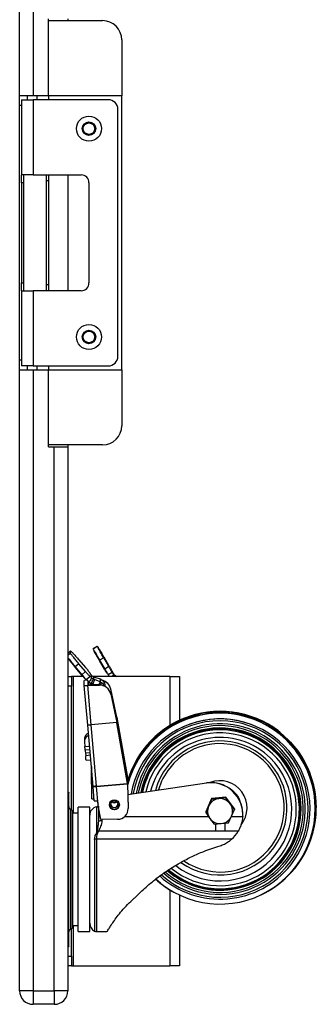
# Model space of a CAD drawing. Units: millimetres. Extents: x 29 to 144, y 86 to 142.
# Drawn here: x 130 to 138, y 95 to 121 of the extents above; entities that cross this region are included whole.
import ezdxf

# ---------------------------------------------------------------- set-up
doc = ezdxf.new("R2010")
doc.units = ezdxf.units.MM

msp = doc.modelspace()

# ---------------------------------------------------------------- linework, layer by layer
at = {"color": 7, "linetype": 'Continuous', "lineweight": 25}
for p, q in [((130.14071, 118.55986), (130.14071, 134.65986)), ((130.49071, 134.65986), (130.49071, 118.55986)), ((130.89071, 118.55986), (130.89071, 120.55986)), ((130.89071, 118.55986), (130.89071, 120.50986)), ((130.89071, 120.50986), (132.29071, 120.50986)), ((131.39071, 120.55986), (131.39071, 120.50986)), ((132.79071, 120.00986), (132.79071, 118.55986)), ((130.49071, 118.55986), (130.14071, 118.55986)), ((130.14071, 118.30986), (130.14071, 118.55986)), ((130.19071, 118.45986), (130.19071, 116.50986)), ((130.19071, 118.45986), (130.49071, 118.45986)), ((130.34071, 118.45986), (130.34071, 118.55986)), ((130.89071, 118.55986), (130.49071, 118.55986)), ((130.49071, 118.45986), (130.49071, 116.50986)), ((132.44071, 118.45986), (130.49071, 118.45986)), ((132.79071, 118.55986), (130.89071, 118.55986)), ((130.89071, 118.55986), (130.89071, 118.45986)), ((132.79071, 111.45986), (132.79071, 118.55986)), ((130.14071, 111.70986), (130.14071, 118.30986)), ((132.69071, 111.80986), (132.69071, 118.20986)), ((130.49071, 116.50986), (130.19071, 116.50986)), ((130.19071, 116.30986), (130.19071, 116.50986)), ((130.24071, 116.50986), (130.24071, 113.50986)), ((130.49071, 116.50986), (131.74071, 116.50986)), ((130.84071, 113.50986), (130.84071, 116.50986)), ((130.89071, 116.50986), (130.89071, 116.35986)), ((131.39071, 116.50986), (131.39071, 113.50986)), ((130.19071, 116.30986), (130.19071, 113.70986)), ((130.89071, 116.35986), (130.89071, 113.65986)), ((131.94071, 116.30986), (131.94071, 113.70986)), ((130.19071, 113.50986), (130.19071, 113.70986)), ((130.89071, 113.65986), (130.89071, 113.50986)), ((130.19071, 113.50986), (130.19071, 111.55986)), ((130.19071, 113.50986), (130.49071, 113.50986)), ((130.49071, 113.50986), (130.49071, 111.55986)), ((131.74071, 113.50986), (130.49071, 113.50986)), ((130.14071, 111.45986), (130.14071, 111.70986)), ((130.49071, 111.55986), (130.19071, 111.55986)), ((130.34071, 111.45986), (130.34071, 111.55986)), ((130.49071, 111.55986), (132.44071, 111.55986)), ((130.89071, 111.55986), (130.89071, 111.45986)), ((130.14071, 95.35986), (130.14071, 111.45986)), ((130.14071, 111.45986), (130.49071, 111.45986)), ((130.49071, 111.45986), (130.49071, 95.35986)), ((130.49071, 111.45986), (130.89071, 111.45986)), ((130.89071, 109.50986), (130.89071, 111.45986)), ((130.89071, 111.45986), (132.79071, 111.45986)), ((130.89071, 109.45986), (130.89071, 111.45986)), ((132.79071, 111.45986), (132.79071, 110.00986)), ((132.29071, 109.50986), (130.89071, 109.50986)), ((131.39071, 109.50986), (131.39071, 109.45986)), ((130.89071, 109.45986), (131.04071, 109.45986)), ((131.04071, 95.35986), (131.04071, 109.45986)), ((131.04071, 109.45986), (131.39071, 109.45986)), ((131.39071, 109.45986), (131.39071, 95.35986)), ((131.39071, 104.11069), (131.46281, 104.17215)), ((131.46281, 104.11039), (131.46281, 104.17215)), ((132.04739, 104.2329), (132.15515, 104.29637)), ((132.15515, 104.28248), (132.04739, 104.21901)), ((132.04739, 104.2329), (132.04739, 104.21901)), ((132.06228, 104.18803), (132.06228, 104.17577)), ((132.0709, 104.18085), (132.0709, 104.19311)), ((132.08613, 104.16725), (132.08613, 104.15499)), ((132.15515, 104.28248), (132.15515, 104.29637)), ((131.46281, 104.11039), (131.39071, 104.04893)), ((131.67772, 103.94127), (131.85021, 103.74231)), ((132.34604, 103.68878), (132.21124, 103.91821)), ((132.3231, 103.99282), (132.21534, 103.92935)), ((132.21534, 103.92935), (132.35014, 103.69993)), ((132.3231, 104.01583), (132.4579, 103.78759)), ((132.4579, 103.76339), (132.3231, 103.99282)), ((131.75313, 103.5443), (131.58063, 103.74853)), ((131.67772, 103.83894), (131.58262, 103.75787)), ((131.58262, 103.75787), (131.75512, 103.55364)), ((131.85021, 103.63471), (131.67772, 103.83894)), ((131.85021, 103.63471), (131.75512, 103.55364)), ((132.4579, 103.76339), (132.35014, 103.69993)), ((132.5464, 103.63535), (132.5464, 103.63344)), ((131.39071, 103.50986), (131.49071, 103.50986)), ((131.49071, 103.50986), (131.49071, 103.25986)), ((131.54071, 103.50986), (131.49071, 103.50986)), ((131.78281, 103.50986), (131.54071, 103.50986)), ((131.81765, 103.27861), (131.81765, 103.40392)), ((131.86826, 103.42995), (131.96336, 103.51103)), ((131.91727, 103.29094), (131.91727, 103.38818)), ((131.9783, 103.4072), (131.93527, 103.3708)), ((131.96346, 103.60099), (131.96346, 103.5925)), ((131.96346, 103.51982), (131.96346, 103.51132)), ((131.98058, 103.41328), (131.9783, 103.4072)), ((132.00471, 103.47728), (131.98058, 103.41328)), ((132.00279, 103.47942), (132.00279, 103.54097)), ((132.00469, 103.53871), (132.00279, 103.54097)), ((132.00279, 103.47942), (132.00471, 103.47728)), ((132.00478, 103.53886), (132.00471, 103.53827)), ((132.00471, 103.4777), (132.00471, 103.47728)), ((132.00651, 103.32543), (132.04211, 103.41891)), ((132.08265, 103.42942), (132.0389, 103.31247)), ((134.04071, 103.50986), (132.04055, 103.50986)), ((132.04211, 103.41891), (132.06366, 103.43733)), ((132.06379, 103.43704), (132.06376, 103.49772)), ((132.22848, 103.3687), (132.08265, 103.42942)), ((132.0827, 103.49124), (132.22848, 103.44313)), ((132.22848, 103.44313), (132.23069, 103.4424)), ((132.23065, 103.44242), (132.23061, 103.36782)), ((132.41366, 103.61522), (132.40504, 103.61014)), ((132.5464, 103.61518), (132.43864, 103.55171)), ((132.57865, 103.56367), (132.54368, 103.5044)), ((132.5464, 103.61709), (132.5464, 103.61518)), ((132.57714, 103.56617), (132.57714, 103.58001)), ((132.57863, 103.57751), (132.57714, 103.58001)), ((132.57714, 103.56617), (132.57865, 103.56367)), ((132.57874, 103.57764), (132.57865, 103.57739)), ((132.57865, 103.56377), (132.57865, 103.56367)), ((132.63577, 103.50986), (132.62949, 103.51359)), ((132.62976, 103.51344), (132.62974, 103.5271)), ((132.64716, 103.51697), (132.65945, 103.50986)), ((134.04071, 103.50986), (134.29071, 103.50986)), ((134.29071, 103.50986), (134.29071, 102.37147)), ((131.49071, 100.04675), (131.49071, 103.25986)), ((131.90782, 102.24985), (131.81765, 103.27861)), ((131.90731, 103.28099), (131.91727, 103.28186)), ((131.99716, 102.25594), (131.90731, 103.28099)), ((131.91727, 103.28186), (131.91727, 103.29094)), ((131.91727, 103.28186), (132.20941, 103.28457)), ((132.20941, 103.29063), (131.96742, 103.28838)), ((132.02055, 103.31984), (132.00659, 103.32561)), ((132.0389, 103.31247), (132.09394, 103.28955)), ((132.20941, 103.28457), (132.20941, 103.29063)), ((132.23061, 103.36782), (132.22848, 103.3687)), ((132.35251, 103.25064), (132.35251, 103.26759)), ((132.50551, 103.17818), (132.50551, 103.18424)), ((132.66347, 102.45033), (132.50551, 103.18424)), ((132.66435, 102.4402), (132.50551, 103.17818)), ((132.50551, 103.04803), (132.50551, 103.05409)), ((132.50551, 103.05409), (132.66435, 102.31611)), ((132.50551, 103.04803), (132.66347, 102.31413)), ((132.63813, 102.43791), (132.66435, 102.4402)), ((132.66347, 102.45033), (132.66435, 102.44628)), ((132.66435, 102.44628), (132.66435, 102.4402)), ((132.66435, 102.44628), (132.94166, 100.88809)), ((132.66435, 102.4402), (132.93068, 100.94368)), ((134.29071, 102.37695), (134.35776, 102.40689)), ((135.08926, 102.5965), (135.169, 102.60337)), ((132.04685, 100.65571), (131.90782, 102.24985)), ((132.66347, 102.31413), (131.99716, 102.25594)), ((132.13586, 100.66551), (131.99716, 102.25594)), ((132.66435, 102.31003), (132.66347, 102.31413)), ((132.66435, 102.31611), (132.66435, 102.31003)), ((132.93068, 100.80426), (132.66435, 102.31611)), ((132.94166, 100.73588), (132.66435, 102.31003)), ((134.08918, 102.26544), (134.08556, 102.26334)), ((134.09732, 102.27017), (134.09576, 102.26927)), ((134.2849, 102.15395), (134.2849, 102.15394)), ((136.40238, 102.15394), (136.40238, 102.15395)), ((136.59152, 102.26927), (136.58996, 102.27017)), ((136.60172, 102.26334), (136.5981, 102.26544)), ((131.8229, 101.88613), (131.8229, 101.82617)), ((131.82352, 101.81202), (131.83387, 101.69395)), ((131.84804, 101.52867), (131.85461, 101.45375)), ((131.97918, 101.46483), (131.85461, 101.45375)), ((131.86524, 101.33839), (131.98639, 101.34897)), ((131.86548, 101.33727), (131.98649, 101.34784)), ((132.01422, 100.33292), (132.00302, 101.08592)), ((132.94389, 100.86947), (132.91957, 100.86735)), ((132.94389, 100.86947), (132.93068, 100.94368)), ((132.94389, 100.87552), (132.9431, 100.87994)), ((132.94389, 100.86947), (132.94389, 100.87552)), ((132.94516, 100.81082), (132.94389, 100.87552)), ((132.94505, 100.81044), (132.94389, 100.86947)), ((132.07934, 100.285), (132.04692, 100.65488)), ((132.13586, 100.66551), (132.94166, 100.73588)), ((132.13658, 100.65726), (132.9431, 100.72769)), ((132.17906, 100.17262), (132.13658, 100.65726)), ((132.94389, 100.72933), (132.93068, 100.80426)), ((132.9431, 100.72769), (132.94389, 100.72328)), ((132.94389, 100.72328), (132.94389, 100.72933)), ((132.94389, 100.72933), (132.95644, 100.09261)), ((132.94389, 100.72328), (132.95644, 100.08655)), ((132.94938, 100.45043), (134.98769, 100.74966)), ((134.98769, 100.74361), (132.9495, 100.44439)), ((134.98769, 100.74966), (134.98769, 100.74361)), ((131.39071, 100.50986), (131.41321, 100.50986)), ((131.41321, 100.50986), (131.41321, 100.50373)), ((131.41321, 100.15986), (131.41321, 100.50373)), ((132.01422, 100.33292), (132.07506, 100.33382)), ((135.12391, 100.34248), (134.97031, 100.00071)), ((135.12391, 100.32305), (135.04711, 100.15041)), ((135.49724, 100.3806), (135.12391, 100.34248)), ((135.12391, 100.34248), (135.12391, 100.32305)), ((135.31057, 100.34035), (135.12391, 100.32305)), ((135.49724, 100.36117), (135.31057, 100.34035)), ((135.49724, 100.36117), (135.49724, 100.3806)), ((135.71697, 100.07694), (135.49724, 100.3806)), ((135.6071, 100.20758), (135.49724, 100.36117)), ((131.41571, 100.19125), (131.41321, 100.19125)), ((131.41321, 96.85986), (131.41321, 100.15986)), ((131.41571, 96.82846), (131.41571, 100.19125)), ((131.96117, 100.12236), (131.66117, 100.12236)), ((131.66117, 96.89736), (131.66117, 100.12236)), ((131.96117, 96.89736), (131.96117, 100.12236)), ((132.24798, 99.80262), (132.17906, 100.17262)), ((132.18367, 100.14787), (132.18367, 99.88565)), ((132.95644, 100.09261), (132.95644, 100.08655)), ((135.04711, 100.15041), (134.97031, 99.98128)), ((135.71697, 100.05751), (135.6071, 100.20758)), ((135.71697, 100.07694), (135.71697, 100.05751)), ((137.40614, 100.06394), (137.40614, 100.06697)), ((131.66117, 99.9636), (131.52415, 99.9636)), ((131.52415, 97.05611), (131.52415, 99.9636)), ((132.18367, 99.88565), (132.18367, 99.75472)), ((132.68405, 99.80667), (132.24798, 99.80262)), ((134.97031, 100.00071), (134.97031, 99.98128)), ((134.97031, 99.98128), (135.08018, 99.82769)), ((135.08018, 99.82769), (135.19005, 99.67761)), ((135.56338, 99.71573), (135.64017, 99.88486)), ((135.64017, 99.88486), (135.71697, 100.05751)), ((135.93364, 99.92902), (135.93364, 99.93508)), ((135.19005, 99.67761), (135.37671, 99.69491)), ((135.37671, 99.69491), (135.56338, 99.71573)), ((132.15295, 99.50766), (132.14321, 99.45123)), ((132.19151, 99.49925), (132.1623, 99.4425)), ((135.223, 99.49925), (132.19151, 99.49925)), ((135.46429, 99.49925), (135.223, 99.49925)), ((135.81636, 99.49925), (135.46429, 99.49925)), ((135.64436, 99.28841), (132.13168, 99.28841)), ((133.80747, 98.14084), (133.67547, 98.25274)), ((134.08556, 97.95051), (134.08918, 97.9484)), ((134.09576, 97.94458), (134.09732, 97.94367)), ((134.29071, 97.84238), (134.29071, 96.00986)), ((136.58996, 97.94367), (136.59152, 97.94458)), ((136.5981, 97.9484), (136.60172, 97.95051)), ((131.52415, 97.05611), (131.66117, 97.05611)), ((131.41321, 96.51599), (131.41321, 96.85986)), ((131.41321, 96.82846), (131.41571, 96.82846)), ((131.49071, 96.25986), (131.49071, 96.97297)), ((131.66117, 96.89736), (131.96117, 96.89736)), ((132.13168, 96.89736), (132.40644, 96.89736)), ((131.39071, 96.50986), (131.41321, 96.50986)), ((131.41321, 96.51599), (131.41321, 96.50986)), ((131.49071, 96.25986), (131.49071, 96.00986)), ((131.49071, 96.00986), (131.39071, 96.00986)), ((131.49071, 96.00986), (131.54071, 96.00986)), ((131.54071, 96.00986), (134.04071, 96.00986)), ((134.29071, 96.00986), (134.04071, 96.00986)), ((130.49071, 95.35986), (130.14071, 95.35986)), ((130.49071, 95.35986), (131.04071, 95.35986)), ((130.49071, 95.35986), (130.49071, 95.00986)), ((131.04071, 95.35986), (131.04071, 95.00986)), ((131.39071, 95.35986), (131.04071, 95.35986)), ((131.04071, 95.00986), (130.49071, 95.00986))]:
    msp.add_line(p, q, dxfattribs=at)
at = {"color": 8, "linetype": 'Continuous', "lineweight": 25}
for p, q in [((130.59071, 118.55986), (130.59071, 118.45986)), ((130.19071, 118.30986), (130.14071, 118.30986)), ((130.24071, 116.30986), (130.19071, 116.30986)), ((130.89071, 116.35986), (130.84071, 116.35986)), ((130.19071, 113.70986), (130.24071, 113.70986)), ((130.89071, 113.65986), (130.84071, 113.65986)), ((130.19071, 111.70986), (130.14071, 111.70986)), ((130.59071, 111.55986), (130.59071, 111.45986)), ((132.21124, 103.91821), (132.21915, 103.92287)), ((131.58063, 103.74853), (131.58637, 103.75343)), ((131.54071, 99.9636), (131.54071, 103.50986)), ((131.91928, 103.38604), (131.92777, 103.28918)), ((134.04071, 103.50986), (134.04071, 102.23664)), ((131.49071, 103.25986), (131.39071, 103.25986)), ((131.97345, 103.34376), (131.97829, 103.28848)), ((132.22848, 103.3687), (132.1992, 103.29053)), ((132.26002, 103.35324), (132.23621, 103.28968)), ((131.83387, 101.69395), (131.95538, 101.70457)), ((131.96403, 101.60541), (131.84237, 101.59479)), ((131.84804, 101.52867), (131.96979, 101.53931)), ((132.00302, 101.08592), (132.00932, 101.08601)), ((132.93068, 100.94368), (132.90649, 100.94157)), ((131.41321, 100.50373), (131.39071, 100.50373)), ((131.39071, 100.15986), (131.41321, 100.15986)), ((131.46212, 100.06552), (131.46212, 96.95419)), ((132.14321, 99.45123), (132.14321, 100.13072)), ((131.51119, 97.00302), (131.51119, 100.0167)), ((132.28367, 99.76503), (132.28367, 99.80295)), ((132.86818, 99.8796), (135.04304, 99.8796)), ((135.64113, 99.8796), (135.93215, 99.8796)), ((135.223, 99.68025), (135.223, 99.49925)), ((135.46429, 99.70395), (135.46429, 99.49925)), ((132.08809, 99.28358), (132.08809, 96.90736)), ((132.13168, 99.28841), (132.13168, 96.89736)), ((134.04071, 97.9772), (134.04071, 96.00986)), ((131.54071, 96.00986), (131.54071, 97.05611)), ((131.41321, 96.85986), (131.39071, 96.85986)), ((131.39071, 96.51599), (131.41321, 96.51599)), ((131.39071, 96.25986), (131.49071, 96.25986))]:
    msp.add_line(p, q, dxfattribs=at)
at = {"color": 7, "linetype": 'Continuous', "lineweight": 25, "flags": 128}
for points in [[(134.79474, 102.54848), (134.88205, 102.5665), (135.08926, 102.5965)], [(132.00176, 101.17274), (132.00184, 101.16692), (132.00212, 101.14782), (132.00241, 101.12769), (132.00271, 101.10692), (132.00302, 101.08592)], [(132.13658, 100.65726), (132.13649, 100.65829), (132.1364, 100.65932), (132.13631, 100.66035), (132.13622, 100.66139), (132.13613, 100.66242), (132.13604, 100.66345), (132.13595, 100.66448), (132.13586, 100.66551)]]:
    msp.add_lwpolyline(points, dxfattribs=at)
at = {"color": 7, "linetype": 'Continuous', "lineweight": 25}
for centre, radius in [((131.94071, 117.70986), 0.325), ((131.94071, 117.70986), 0.175), ((131.94071, 117.70986), 0.17095), ((131.94071, 117.70986), 0.15), ((131.94071, 112.30986), 0.325), ((131.94071, 112.30986), 0.175), ((131.94071, 112.30986), 0.17095), ((131.94071, 112.30986), 0.15), ((132.59977, 100.18474), 0.12983), ((132.59971, 100.19277), 0.09088)]:
    msp.add_circle(centre, radius, dxfattribs=at)
for centre, radius, start, end in [((132.29071, 120.00986), 0.5, 0, 90), ((132.44071, 118.20986), 0.25, 0, 90), ((131.74071, 116.30986), 0.2, 0, 90), ((131.74071, 113.70986), 0.2, 270, 0), ((132.44071, 111.80986), 0.25, 270, 0), ((132.29071, 110.00986), 0.5, 270, 0), ((131.9078, 103.0773), 0.33883, 92.728672, 105.430111), ((132.2125, 103.12098), 0.29975, 12.182345, 75.517811), ((132.21259, 103.115), 0.29966, 12.172346, 73.421094), ((131.85271, 103.64758), 0.37063, 264.571999, 278.471023), ((132.21239, 102.99076), 0.29988, 12.190362, 90.570092), ((132.21239, 102.98471), 0.29988, 12.190362, 90.570092), ((135.34389, 100.10132), 2.50142, 51.697336, 164.327303), ((135.34168, 100.0817), 2.474, 231.674325, 165.675901), ((135.34236, 100.07042), 2.33845, 321.752842, 170.327589), ((135.34173, 100.07293), 2.28743, 228.312203, 169.979229), ((135.34342, 100.09953), 2.4903, 300.25367, 141.728979), ((135.34342, 100.08441), 2.47723, 300.25367, 141.728979), ((135.34364, 100.10684), 2.49665, 59.837189, 120.162811), ((135.34364, 100.122), 2.48354, 59.837189, 120.162811), ((135.34364, 100.12558), 2.48044, 59.837189, 120.162811), ((135.34364, 100.06333), 2.34342, 63.141335, 116.858665), ((135.34364, 100.08834), 2.47085, 74.214377, 105.785924), ((135.3437, 100.10942), 2.50005, 52.917822, 64.058921), ((135.34383, 100.06649), 2.21573, 51.688707, 169.179707), ((135.34245, 100.06967), 2.10387, 321.755514, 168.214067), ((135.34283, 100.07125), 2.16247, 229.075182, 141.711835), ((135.34318, 100.0633), 2.06296, 0.101854, 141.627709), ((135.34293, 100.06441), 2.06019, 229.641387, 141.713388), ((135.35034, 100.10681), 2.49311, 300.128147, 51.735499), ((147.78088, 102.92777), 15.99416, 184.780697, 185.0184), ((135.33725, 100.0978), 2.48654, 141.60968, 164.662515), ((135.33725, 100.08271), 2.47345, 141.609591, 165.343178), ((135.3441, 100.07043), 2.21247, 228.705563, 51.630897), ((135.344, 100.10969), 2.49964, 359.968415, 42.619661), ((135.33773, 100.07029), 2.15907, 141.607841, 168.786894), ((135.33811, 100.06644), 2.05704, 141.608425, 167.658616), ((135.33811, 100.06341), 2.05704, 141.608439, 167.569391), ((132.19878, 99.68557), 0.98196, 93.6739, 98.900629), ((132.08198, 101.02385), 0.37063, 264.571999, 278.471023), ((135.10918, 99.9342), 0.82446, 0.060759, 98.473607), ((135.1092, 99.92823), 0.82439, 356.618288, 98.476037), ((135.34345, 100.01707), 0.32495, 95.806329, 155.773954), ((135.34369, 100.01681), 0.32524, 35.913482, 95.84512), ((135.34471, 100.09448), 0.55274, 12.880206, 55.726892), ((131.49071, 100.13486), 0.075, 180, 247.58606), ((131.42755, 99.9817), 0.09067, 22.703328, 67.58606), ((132.18617, 99.90986), 0.225, 101.005842, 180), ((132.11293, 100.5927), 0.30953, 263.770467, 278.346993), ((132.13367, 100.1798), 0.05, 281.005842, 340.564531), ((132.5996, 100.19094), 0.13, 181.413305, 358.586695), ((132.5996, 100.19892), 0.09099, 181.994511, 358.005489), ((132.5996, 100.32316), 0.0911, 225.840586, 314.159414), ((132.5996, 100.32922), 0.0911, 228.646491, 311.353509), ((132.68176, 100.08139), 0.27473, 270.478268, 1.076847), ((135.34256, 100.01763), 0.32392, 155.800342, 215.901068), ((135.34472, 100.01764), 0.32392, 335.800342, 35.901068), ((131.34975, 99.94916), 0.175, 4.734607, 22.703328), ((135.34359, 100.01846), 0.32524, 215.913482, 275.84512), ((135.34384, 100.0182), 0.32495, 275.80633, 335.773954), ((132.25893, 99.5149), 0.25135, 84.352726, 107.424212), ((132.0701, 99.26607), 0.19907, 62.408828, 68.453297), ((132.13413, 99.32884), 0.17981, 71.39038, 83.992329), ((132.13101, 99.09531), 0.1931, 89.800318, 102.841075), ((135.34356, 100.07821), 2.34235, 228.05191, 321.585114), ((135.34356, 100.0768), 2.10742, 229.570261, 321.584752), ((135.34374, 100.10994), 2.49997, 295.260937, 320.205324), ((135.34179, 100.11175), 2.49982, 228.100264, 239.832582), ((135.34179, 100.10342), 2.49262, 227.99591, 239.832586), ((135.34179, 100.08827), 2.47952, 227.766235, 239.832606), ((131.42755, 97.03801), 0.09067, 292.41394, 337.296672), ((131.34975, 97.07056), 0.175, 337.296672, 355.265393), ((132.18617, 97.10986), 0.225, 180, 244.158067), ((131.49071, 96.88486), 0.075, 112.41394, 180), ((132.13168, 96.99736), 0.1, 244.158067, 270), ((130.49071, 95.35986), 0.35, 180, 270), ((131.04071, 95.35986), 0.35, 270, 0)]:
    msp.add_arc(centre, radius, start, end, dxfattribs=at)
at = {"color": 8, "linetype": 'Continuous', "lineweight": 25}
for centre, radius, start, end in [((135.34246, 100.06673), 2.08595, 321.755569, 167.948215), ((135.34205, 100.06538), 1.98193, 230.29882, 166.785739), ((135.34382, 100.06565), 1.86349, 51.695285, 165.339714), ((135.34322, 100.10098), 1.73767, 234.29539, 141.721168), ((135.34314, 100.10445), 1.66477, 235.592215, 141.71982), ((135.34414, 100.06933), 1.8604, 231.72468, 51.632826), ((135.33917, 100.09987), 1.73518, 141.609559, 164.777769), ((135.33938, 100.10335), 1.6625, 141.609638, 163.809447), ((135.34421, 100.10392), 0.70281, 320.665811, 111.395311), ((132.2281, 100.06876), 0.18842, 256.36103, 271.63898), ((135.34356, 100.0738), 2.08948, 229.63774, 321.584738)]:
    msp.add_arc(centre, radius, start, end, dxfattribs=at)
at = {"color": 7, "linetype": 'Continuous', "lineweight": 25}
for centre, major_axis, ratio, start_param, end_param in [((131.96742, 103.29141), (0.05015, 0.00047), 0.06034885, 3.14103038, 4.71182671), ((131.99748, 102.25768), (0.08966, 0.00784), 0.01892992, 3.13631115, 4.70710747), ((132.9431, 100.87389), (-0.01744, 0.09886), 0.01049546, 4.77181057, 4.85466535), ((132.9431, 100.73375), (-0.01744, 0.09886), 0.01049546, 1.54736315, 1.63021792), ((132.17906, 100.17807), (-0.17063, 0.91606), 0.00107068, 1.45200963, 1.57654436), ((135.10864, 99.9387), (0, 0.85511), 0.96479037, 3.84833428, 4.17265062)]:
    msp.add_ellipse(centre, major_axis=major_axis, ratio=ratio, start_param=start_param, end_param=end_param, dxfattribs=at)
for points, knots in [([(131.46281, 104.17215), (131.46945, 104.16689), (131.48314, 104.15605), (131.53665, 104.09999), (131.60446, 104.02521), (131.6553, 103.96695), (131.67772, 103.94127)], [0, 0, 0, 0, 0.25264896, 0.52069186, 0.78873476, 1, 1, 1, 1]), ([(132.04739, 104.21901), (132.05258, 104.20963), (132.06328, 104.19031), (132.1051, 104.11786), (132.15809, 104.02692), (132.19782, 103.9592), (132.21534, 103.92935)], [0, 0, 0, 0, 0.25264897, 0.52069188, 0.78873479, 1, 1, 1, 1]), ([(132.06228, 104.17577), (132.06234, 104.17558), (132.06265, 104.1746), (132.0692, 104.16248), (132.09311, 104.12058), (132.1365, 104.0458), (132.17913, 103.97289), (132.20494, 103.92893), (132.21124, 103.91821)], [0, 0, 0, 0, 0.04075051, 0.2047751, 0.4441272, 0.6834793, 0.9228314, 1, 1, 1, 1]), ([(132.08613, 104.15499), (132.0862, 104.15479), (132.08653, 104.15376), (132.09123, 104.14516), (132.10545, 104.12005), (132.1307, 104.07623), (132.17371, 104.00236), (132.20689, 103.94581), (132.22232, 103.9195)], [0, 0, 0, 0, 0.04456305, 0.22415953, 0.31341724, 0.55270813, 0.79199902, 1, 1, 1, 1]), ([(132.15515, 104.29637), (132.16034, 104.28812), (132.17104, 104.27111), (132.21286, 104.20159), (132.26584, 104.11264), (132.30558, 104.04545), (132.3231, 104.01583)], [0, 0, 0, 0, 0.25264896, 0.52069186, 0.78873476, 1, 1, 1, 1]), ([(132.3231, 103.99282), (132.30217, 104.02849), (132.25904, 104.102), (132.20522, 104.1945), (132.16846, 104.25833), (132.15922, 104.27509), (132.15515, 104.28248)], [0, 0, 0, 0, 0.25264897, 0.52069189, 0.7887348, 1, 1, 1, 1]), ([(131.39002, 103.99221), (131.3901, 103.99172), (131.39049, 103.98923), (131.39888, 103.97505), (131.42948, 103.93345), (131.48499, 103.86351), (131.53954, 103.79731), (131.57258, 103.75809), (131.58063, 103.74853)], [0, 0, 0, 0, 0.04075051, 0.2047751, 0.4441272, 0.6834793, 0.9228314, 1, 1, 1, 1]), ([(131.39071, 103.99572), (131.39137, 103.99476), (131.40059, 103.98119), (131.44297, 103.92727), (131.50909, 103.84547), (131.56012, 103.78467), (131.58262, 103.75787)], [0, 0, 0, 0, 0.02655011, 0.37568503, 0.72481995, 1, 1, 1, 1]), ([(131.41712, 103.97592), (131.41721, 103.97542), (131.41763, 103.97289), (131.42364, 103.96304), (131.44184, 103.93748), (131.47415, 103.89544), (131.52918, 103.8273), (131.57165, 103.77667), (131.59139, 103.75312)], [0, 0, 0, 0, 0.04456305, 0.22415953, 0.31341724, 0.55270813, 0.79199902, 1, 1, 1, 1]), ([(131.67772, 103.83894), (131.65094, 103.87089), (131.59575, 103.93673), (131.52688, 104.02228), (131.47985, 104.08363), (131.46802, 104.1022), (131.46281, 104.11039)], [0, 0, 0, 0, 0.25264897, 0.52069189, 0.7887348, 1, 1, 1, 1]), ([(131.85021, 103.74231), (131.8612, 103.72953), (131.88318, 103.70397), (131.91469, 103.66605), (131.94059, 103.63384), (131.95806, 103.61077), (131.96325, 103.60253), (131.96344, 103.60116), (131.96346, 103.60099)], [0, 0, 0, 0, 0.19460476, 0.38920951, 0.58381426, 0.778419, 0.97302375, 1, 1, 1, 1]), ([(131.96346, 103.51132), (131.96238, 103.51156), (131.96023, 103.51204), (131.94343, 103.52895), (131.91868, 103.55581), (131.88781, 103.5907), (131.86399, 103.61841), (131.85171, 103.63294), (131.85021, 103.63471)], [0, 0, 0, 0, 0.19460474, 0.38920949, 0.58381423, 0.77841897, 0.97302372, 1, 1, 1, 1]), ([(132.34604, 103.68878), (132.34944, 103.68301), (132.3585, 103.6676), (132.37328, 103.6426), (132.38814, 103.61761), (132.39913, 103.59933), (132.40439, 103.59076), (132.40487, 103.59018), (132.40504, 103.58998)], [0, 0, 0, 0, 0.116436968, 0.310928085, 0.505419202, 0.69991032, 0.894401437, 1, 1, 1, 1]), ([(132.35014, 103.69993), (132.35873, 103.68533), (132.37591, 103.65614), (132.40053, 103.6146), (132.42077, 103.58067), (132.43443, 103.55809), (132.43848, 103.5517), (132.43863, 103.55171), (132.43864, 103.55171)], [0, 0, 0, 0, 0.19460476, 0.38920951, 0.58381426, 0.778419, 0.97302374, 1, 1, 1, 1]), ([(132.4579, 103.78759), (132.46649, 103.77303), (132.48367, 103.7439), (132.50829, 103.70186), (132.52853, 103.66706), (132.54219, 103.64329), (132.54624, 103.63591), (132.54639, 103.63541), (132.5464, 103.63535)], [0, 0, 0, 0, 0.19460476, 0.38920951, 0.58381426, 0.778419, 0.97302375, 1, 1, 1, 1]), ([(132.5464, 103.61518), (132.54556, 103.61638), (132.54388, 103.61878), (132.53075, 103.64046), (132.5114, 103.67282), (132.48729, 103.7135), (132.46867, 103.74507), (132.45907, 103.76141), (132.4579, 103.76339)], [0, 0, 0, 0, 0.19460474, 0.38920949, 0.58381423, 0.77841897, 0.97302372, 1, 1, 1, 1]), ([(132.5464, 103.63344), (132.54696, 103.63233), (132.54808, 103.63012), (132.55685, 103.61483), (132.56735, 103.59675), (132.57481, 103.584), (132.57714, 103.58001)], [0, 0, 0, 0, 0.28944034, 0.57888068, 0.86832097, 1, 1, 1, 1]), ([(131.75313, 103.5443), (131.75747, 103.53918), (131.76907, 103.52551), (131.78798, 103.5038), (131.807, 103.48265), (131.82106, 103.46782), (131.82779, 103.4616), (131.82841, 103.46193), (131.82862, 103.46204)], [0, 0, 0, 0, 0.116436968, 0.310928085, 0.505419202, 0.69991032, 0.894401437, 1, 1, 1, 1]), ([(131.75512, 103.55364), (131.76611, 103.54072), (131.78809, 103.5149), (131.81959, 103.47919), (131.84549, 103.45086), (131.86296, 103.43309), (131.86815, 103.42919), (131.86834, 103.43014), (131.86836, 103.43025)], [0, 0, 0, 0, 0.19460476, 0.38920951, 0.58381426, 0.778419, 0.97302374, 1, 1, 1, 1]), ([(131.83623, 103.46853), (131.83597, 103.46843), (131.83527, 103.46816), (131.82803, 103.47495), (131.81366, 103.49016), (131.79443, 103.51161), (131.77585, 103.53296), (131.76467, 103.54615), (131.76073, 103.55078)], [0, 0, 0, 0, 0.11643696, 0.31092807, 0.50541917, 0.69991028, 0.89440138, 1, 1, 1, 1]), ([(131.77125, 103.54017), (131.77564, 103.53507), (131.78442, 103.52488), (131.79726, 103.51044), (131.80825, 103.49854), (131.81591, 103.49086), (131.81687, 103.49069), (131.81735, 103.4906)], [0, 0, 0, 0, 0.182101215, 0.36420246, 0.578857448, 0.793512435, 1, 1, 1, 1]), ([(131.86836, 103.43875), (131.86908, 103.43859), (131.87051, 103.43828), (131.88173, 103.42697), (131.89517, 103.41241), (131.90471, 103.4017), (131.90769, 103.39835)], [0, 0, 0, 0, 0.28944191, 0.57888383, 0.86832563, 1, 1, 1, 1]), ([(131.93533, 103.37086), (131.93032, 103.37541), (131.92031, 103.3845), (131.91189, 103.39373), (131.90769, 103.39835)], [0, 0, 0, 0, 0.50069951, 1, 1, 1, 1]), ([(131.96346, 103.5925), (131.96418, 103.59098), (131.96561, 103.58794), (131.97683, 103.57302), (131.99027, 103.55617), (131.9998, 103.54459), (132.00279, 103.54097)], [0, 0, 0, 0, 0.28944034, 0.57888068, 0.86832097, 1, 1, 1, 1]), ([(132.00279, 103.47942), (131.99635, 103.48661), (131.98348, 103.50099), (131.97011, 103.51495), (131.9641, 103.52037), (131.96361, 103.51995), (131.96346, 103.51982)], [0, 0, 0, 0, 0.28944053, 0.57888106, 0.86832159, 1, 1, 1, 1]), ([(132.00471, 103.53827), (132.01334, 103.5297), (132.03055, 103.51259), (132.05274, 103.50273), (132.06381, 103.49781)], [0, 0, 0, 0, 0.50114544, 1, 1, 1, 1]), ([(132.06367, 103.43714), (132.0577, 103.43967), (132.04577, 103.44473), (132.02519, 103.45747), (132.01264, 103.46987), (132.00471, 103.4777)], [0, 0, 0, 0, 0.26908898, 0.53817797, 1, 1, 1, 1]), ([(132.0827, 103.49124), (132.08017, 103.49209), (132.07417, 103.49409), (132.06738, 103.49649), (132.06346, 103.49788)], [0, 0, 0, 0, 0.42113046, 1, 1, 1, 1]), ([(132.08265, 103.42942), (132.08012, 103.43047), (132.07414, 103.43293), (132.06738, 103.43558), (132.06349, 103.43711)], [0, 0, 0, 0, 0.42299192, 1, 1, 1, 1]), ([(132.26003, 103.42898), (132.25728, 103.43053), (132.25179, 103.43362), (132.24173, 103.43839), (132.2349, 103.44087), (132.23069, 103.4424)], [0, 0, 0, 0, 0.27734943, 0.55472105, 1, 1, 1, 1]), ([(132.26003, 103.42898), (132.2772, 103.41652), (132.31154, 103.39159), (132.34295, 103.33541), (132.35453, 103.28657), (132.35155, 103.25873), (132.35081, 103.25178)], [0, 0, 0, 0, 0.30006596, 0.60013193, 0.90019789, 1, 1, 1, 1]), ([(132.43954, 103.55224), (132.43997, 103.55162), (132.44103, 103.55008), (132.4492, 103.53656), (132.45829, 103.52138), (132.46425, 103.51134), (132.46513, 103.50986)], [0, 0, 0, 0, 0.24003188, 0.58966817, 0.93930432, 1, 1, 1, 1]), ([(132.57714, 103.56617), (132.57211, 103.57463), (132.56205, 103.59156), (132.5516, 103.60892), (132.5469, 103.61653), (132.54652, 103.61696), (132.5464, 103.61709)], [0, 0, 0, 0, 0.28944053, 0.57888106, 0.86832159, 1, 1, 1, 1]), ([(132.57865, 103.57739), (132.58565, 103.56744), (132.59963, 103.54757), (132.61976, 103.53399), (132.62981, 103.52721)], [0, 0, 0, 0, 0.50114544, 1, 1, 1, 1]), ([(132.62965, 103.51352), (132.62422, 103.51705), (132.61335, 103.52411), (132.59529, 103.54025), (132.58509, 103.55466), (132.57865, 103.56377)], [0, 0, 0, 0, 0.26908898, 0.53817797, 1, 1, 1, 1]), ([(132.64716, 103.51697), (132.64483, 103.51832), (132.63931, 103.52152), (132.63307, 103.52516), (132.62946, 103.52727)], [0, 0, 0, 0, 0.42113046, 1, 1, 1, 1]), ([(131.93533, 103.37086), (131.94453, 103.36331), (131.9664, 103.34536), (131.99184, 103.33285), (132.00659, 103.32561)], [0, 0, 0, 0, 0.42051068, 1, 1, 1, 1]), ([(132.0389, 103.31247), (132.03637, 103.31352), (132.03063, 103.31589), (132.02417, 103.31842), (132.02055, 103.31984)], [0, 0, 0, 0, 0.440155821, 1, 1, 1, 1]), ([(132.26003, 103.35327), (132.25726, 103.35485), (132.25172, 103.35801), (132.24163, 103.36309), (132.2348, 103.36602), (132.23061, 103.36782)], [0, 0, 0, 0, 0.279205795, 0.558437591, 1, 1, 1, 1]), ([(132.33764, 103.25834), (132.33548, 103.26575), (132.3274, 103.29336), (132.29885, 103.32663), (132.27082, 103.34587), (132.26003, 103.35327)], [0, 0, 0, 0, 0.18440049, 0.68635699, 1, 1, 1, 1]), ([(131.93161, 101.97713), (131.91998, 101.97298), (131.8911, 101.96267), (131.85508, 101.9276), (131.82856, 101.8793), (131.82185, 101.83835), (131.82326, 101.81612), (131.82352, 101.81202)], [0, 0, 0, 0, 0.17271453, 0.42913354, 0.68555256, 0.94197158, 1, 1, 1, 1]), ([(131.92657, 102.03496), (131.91668, 102.03138), (131.88956, 102.02155), (131.8549, 101.98686), (131.82697, 101.93894), (131.82568, 101.90277), (131.82508, 101.88588)], [0, 0, 0, 0, 0.16196475, 0.4445184, 0.74070429, 1, 1, 1, 1]), ([(131.84237, 101.59479), (131.84174, 101.60238), (131.83993, 101.62389), (131.83696, 101.65861), (131.83468, 101.68466), (131.83387, 101.69395)], [0, 0, 0, 0, 0.25978244, 0.73581184, 1, 1, 1, 1]), ([(131.8651, 101.34005), (131.86504, 101.34041), (131.86482, 101.34172), (131.86321, 101.3584), (131.86048, 101.38775), (131.85742, 101.42184), (131.8554, 101.44473), (131.85461, 101.45375)], [0, 0, 0, 0, 0.09475246, 0.34272742, 0.59070237, 0.83867732, 1, 1, 1, 1]), ([(135.93215, 99.8796), (135.92893, 99.84597), (135.92237, 99.77752), (135.89689, 99.67841), (135.86188, 99.5837), (135.83166, 99.52763), (135.81636, 99.49925)], [0, 0, 0, 0, 0.24397646, 0.4966097, 0.74516872, 1, 1, 1, 1]), ([(132.18367, 99.75472), (132.18249, 99.72972), (132.17993, 99.67526), (132.16669, 99.59385), (132.15756, 99.5366), (132.15295, 99.50766)], [0, 0, 0, 0, 0.295637798, 0.64396012, 1, 1, 1, 1]), ([(132.19151, 99.49925), (132.21283, 99.53975), (132.24479, 99.60045), (132.27753, 99.69179), (132.28163, 99.74069), (132.28367, 99.76503)], [0, 0, 0, 0, 0.5019416, 0.75216816, 1, 1, 1, 1]), ([(132.08809, 99.28358), (132.09002, 99.31173), (132.09294, 99.35449), (132.1121, 99.41261), (132.13258, 99.43804), (132.14321, 99.45123)], [0, 0, 0, 0, 0.48133211, 0.73096029, 1, 1, 1, 1]), ([(132.1623, 99.4425), (132.15248, 99.41758), (132.13281, 99.36766), (132.13206, 99.31485), (132.13168, 99.28841)], [0, 0, 0, 0, 0.49916473, 1, 1, 1, 1]), ([(133.17441, 97.8115), (133.22006, 97.85694), (133.31137, 97.94782), (133.50985, 98.12763), (133.75297, 98.32401), (134.04404, 98.52572), (134.32334, 98.69418), (134.61482, 98.84504), (134.88539, 98.96275), (135.12878, 99.0536), (135.27197, 99.09771), (135.34364, 99.11979)], [0, 0, 0, 0, 0.07841291, 0.15684316, 0.31755205, 0.44268885, 0.56786714, 0.69631271, 0.82477516, 0.91229542, 1, 1, 1, 1]), ([(135.34364, 99.11979), (135.38248, 99.13362), (135.46129, 99.16169), (135.56226, 99.22089), (135.61897, 99.26753), (135.64436, 99.28841)], [0, 0, 0, 0, 0.3491962, 0.70862063, 1, 1, 1, 1]), ([(132.40644, 96.89977), (132.40915, 96.90124), (132.41519, 96.90452), (132.44674, 96.95325), (132.49872, 97.03515), (132.57243, 97.14646), (132.66986, 97.2815), (132.7916, 97.43327), (132.93988, 97.5962), (133.07238, 97.72374), (133.15456, 97.79443), (133.17441, 97.8115)], [0, 0, 0, 0, 0.0998428, 0.22227762, 0.34118882, 0.46353595, 0.58283598, 0.70529548, 0.83084578, 0.95915403, 1, 1, 1, 1])]:
    msp.add_open_spline(points, degree=3, knots=knots, dxfattribs=at)

doc.saveas('drawing.dxf')
